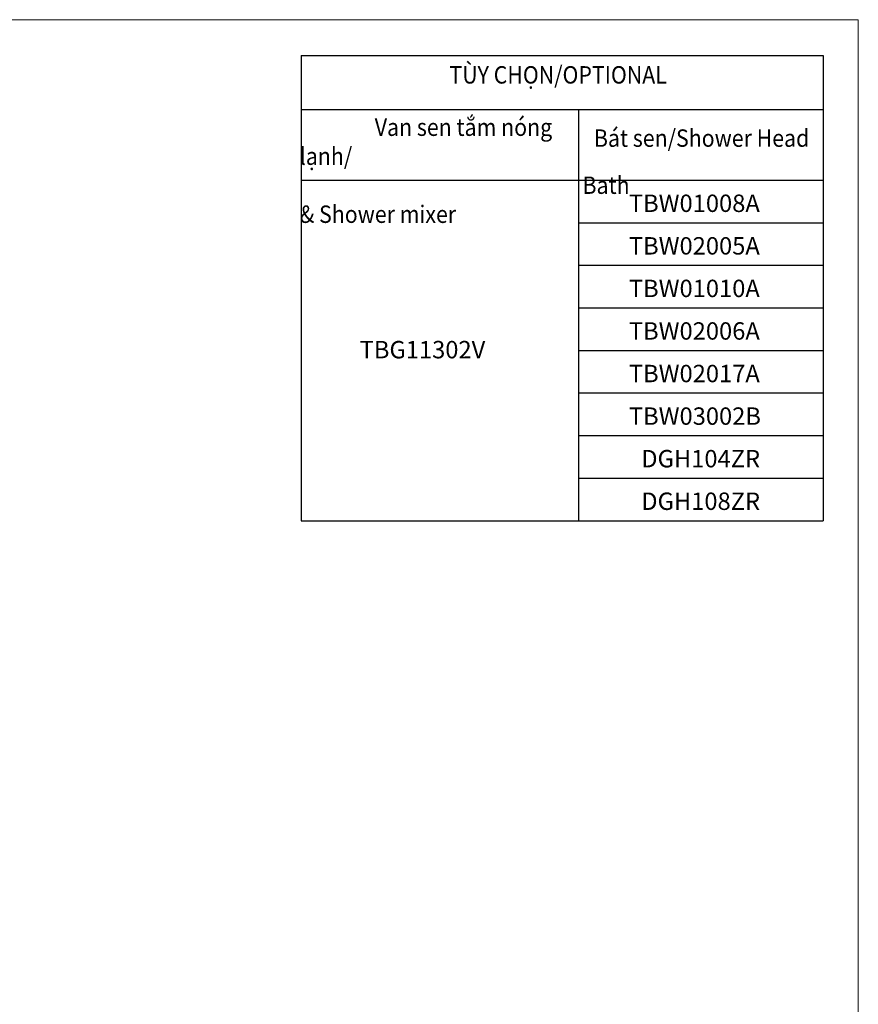
# Model space of a CAD drawing. Units: millimetres. Extents: x 1234 to 2006, y -82 to 851.
# Drawn here: x 1620 to 2006, y 398 to 851 of the extents above; entities that cross this region are included whole.
import ezdxf

# ---------------------------------------------------------------- set-up
doc = ezdxf.new("R2010")
doc.units = ezdxf.units.MM
doc.header["$LTSCALE"] = 2
doc.styles.add('SLDTEXTSTYLE1', font='verdana.ttf', dxfattribs={"height": 8})

msp = doc.modelspace()

# ---------------------------------------------------------------- linework, layer by layer
for p, q in [((1749.55, 834.18), (1989.52, 834.18)), ((1749.55, 834.18), (1749.55, 620.37)), ((1989.52, 834.18), (1989.52, 620.37)), ((1749.55, 809.46), (1989.52, 809.46)), ((1877.11, 809.46), (1877.11, 620.37)), ((1749.55, 776.93), (1989.52, 776.93)), ((1877.11, 757.36), (1989.52, 757.36)), ((1877.11, 737.79), (1989.52, 737.79)), ((1877.11, 718.22), (1989.52, 718.22)), ((1877.11, 698.65), (1989.52, 698.65)), ((1877.11, 679.08), (1989.52, 679.08)), ((1877.11, 659.51), (1989.52, 659.51)), ((1877.11, 639.94), (1989.52, 639.94)), ((1749.55, 620.37), (1989.52, 620.37)), ((1847.59, 620.37), (1989.52, 620.37))]:
    msp.add_line(p, q)
at = {"lineweight": 5}
msp.add_lwpolyline([(1234.29, 850.71), (2005.74, 850.71), (2005.74, -81.89), (1234.29, -81.89)], close=True, dxfattribs=at)

# ---------------------------------------------------------------- texts
at = {"char_height": 8, "attachment_point": 1, "style": 'SLDTEXTSTYLE1'}
for s, insert, width in [('{\\W0.9;TÙY CHỌN/\\fArial|b0|i1|c163|p34;OPTIONAL}', (1817.66, 829.35), 123.6712), ('\\pi4.31173;{\\W0.9;Van sen tắm nóng lạnh/\\P\\pi16.25544;\\fArial|b0|i1|c163|p34;Bath & Shower\\fArial|b0|i1|c0|p34; mixer}', (1748.83, 805.29), 128.2866), ('{\\W0.9;Bát sen/\\fArial|b0|i1|c163|p34;Shower Head}', (1884.12, 800.27), 105.3918), ('TBW01008A', (1900.21, 770.31), 63.7097), ('TBW02005A', (1900.21, 750.74), 63.7097), ('TBW01010A', (1900.21, 731.17), 63.7097), ('TBW02006A', (1900.21, 711.6), 63.7097), ('TBG11302V', (1776.37, 703.01), 63.7097), ('TBW02017A', (1900.21, 692.03), 63.7097), ('TBW03002B', (1900.21, 672.46), 63.7097), ('DGH104ZR', (1905.9, 652.89), 63.7097), ('DGH108ZR', (1905.9, 633.32), 63.7097)]:
    msp.add_mtext(s, dxfattribs=dict(at, insert=insert, width=width))

doc.saveas('drawing.dxf')
